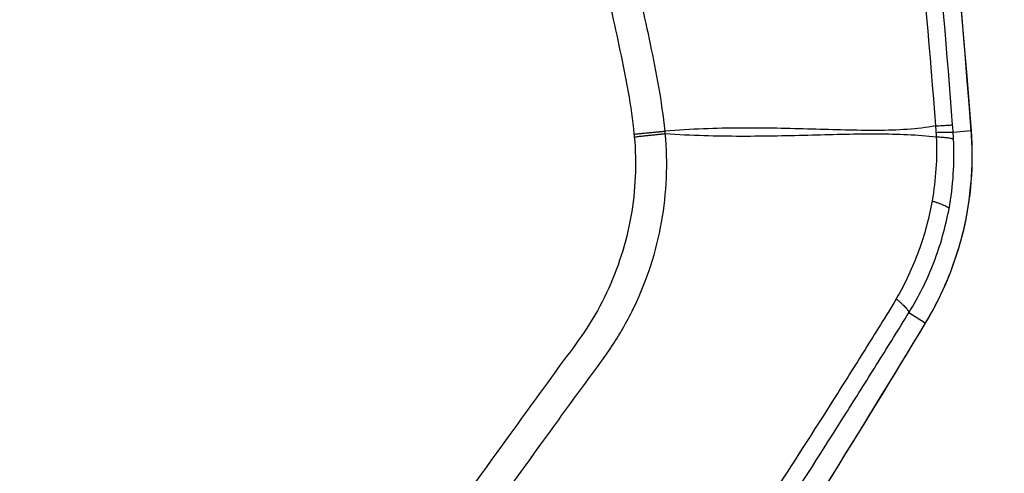
# Model space of a CAD drawing. Units: millimetres. Extents: x -15135 to 14947, y -8383 to 8361.
# Drawn here: x 695 to 757, y -3931 to -3903 of the extents above; entities that cross this region are included whole.
import ezdxf

# ---------------------------------------------------------------- set-up
doc = ezdxf.new("R2010")
doc.units = ezdxf.units.MM
doc.header["$LTSCALE"] = 20
doc.layers.add('2d', color=230, linetype='Continuous')
doc.layers.add('ASTMF3101-TrainingEnvelope_Hatch', color=222, linetype='Continuous')

msp = doc.modelspace()

# ---------------------------------------------------------------- hatches: boundary and pattern name
at = {"layer": 'ASTMF3101-TrainingEnvelope_Hatch'}
h = msp.add_hatch(dxfattribs=at)
h.set_pattern_fill('ANSI31', color=256, scale=100, angle=180)
h.set_pattern_definition([(225, (588.92, -3542.9), (224.506, -224.506), [])])
h.paths.add_polyline_path([(-107.019, -4408.133, 0.414214), (-17.019, -4498.133), (1194.863, -4498.133, 0.414214), (1284.863, -4408.133), (1284.863, -3464.676, 0.017509), (1289.922, -3459.835), (1289.922, -3542.995), (1289.922, -3713.41, 0.414214), (1339.922, -3763.41), (1506.929, -3763.41), (1609.553, -3763.41), (1725.922, -3763.41, 0.414214), (1775.922, -3713.41), (1775.922, -3628.073), (1775.922, -3098.747), (1775.922, -3013.41, 0.414214), (1725.922, -2963.41), (1506.929, -2963.41), (1339.922, -2963.41, 0.128744), (1315.419, -2969.826, 0.345298), (1218.306, -2893.681), (-19.074, -2893.681, 0.414214), (-119.074, -2993.681), (-119.074, -3390.042, 0.124661), (-107.019, -3437.641)])

# ---------------------------------------------------------------- linework, layer by layer
at = {"layer": '2d'}
for p, q in [((754.802, -3909.597), (753.69, -3909.683)), ((751.941, -3921.641), (750.91, -3921.009))]:
    msp.add_line(p, q, dxfattribs=at)
at = {"layer": '2d', "extrusion": (0, 0, -1)}
for centre, major_axis, ratio, start_param, end_param in [((749.824, -3909.982), (-4.985, -0.39), 0.016513, 3.141593, 3.19396), ((747.684, -3919.032), (4.282, -2.581), 0.137394, 0, 0.052862)]:
    msp.add_ellipse(centre, major_axis=major_axis, ratio=ratio, start_param=start_param, end_param=end_param, dxfattribs=at)
at = {"layer": '2d'}
for points, knots in [([(735.637, -3909.604), (735.452, -3907.713), (735.101, -3905.911), (734.363, -3902.41), (733.976, -3900.695), (732.834, -3895.524), (732.068, -3892.078), (729.752, -3881.744), (728.183, -3874.861), (723.369, -3854.24), (720.032, -3840.533), (709.574, -3799.518), (701.941, -3772.358), (689.657, -3731.847), (685.417, -3718.376), (679.908, -3701.605), (678.796, -3698.254), (677.113, -3693.233), (676.549, -3691.56), (675.418, -3688.217), (674.846, -3686.543), (673.118, -3681.53), (671.947, -3678.194), (670.456, -3674.033), (670.156, -3673.201), (669.553, -3671.538), (669.252, -3670.709), (668.324, -3668.208), (667.662, -3666.53), (666.174, -3663.22), (665.353, -3661.595), (663.471, -3658.459), (662.407, -3656.95), (659.978, -3654.109), (658.641, -3652.803), (655.731, -3650.5), (654.186, -3649.507), (651.678, -3648.221), (650.808, -3647.84), (649.105, -3647.165), (648.241, -3646.857), (645.61, -3646.038), (643.825, -3645.639), (638.429, -3644.731), (634.864, -3644.514), (624.273, -3643.859), (617.202, -3643.534), (603.066, -3643.081), (595.995, -3642.95), (588.922, -3642.913)], [0, 0, 0, 0, 0.015625, 0.015625, 0.03125, 0.03125, 0.0625, 0.0625, 0.125, 0.125, 0.25, 0.25, 0.5, 0.5, 0.625, 0.625, 0.65625, 0.65625, 0.671875, 0.671875, 0.6875, 0.6875, 0.71875, 0.71875, 0.726562, 0.726562, 0.734375, 0.734375, 0.75, 0.75, 0.765625, 0.765625, 0.78125, 0.78125, 0.796875, 0.796875, 0.8125, 0.8125, 0.820313, 0.820313, 0.828125, 0.828125, 0.84375, 0.84375, 0.875, 0.875, 0.9375, 0.9375, 1, 1, 1, 1]), ([(588.922, -3644.905), (595.973, -3644.941), (603.023, -3645.073), (617.119, -3645.524), (624.166, -3645.848), (634.723, -3646.5), (638.235, -3646.718), (643.421, -3647.591), (645.117, -3647.971), (647.595, -3648.743), (648.411, -3649.033), (650.028, -3649.674), (650.824, -3650.022), (653.144, -3651.212), (654.593, -3652.143), (657.28, -3654.267), (658.529, -3655.482), (660.8, -3658.134), (661.801, -3659.548), (663.588, -3662.522), (664.376, -3664.08), (665.818, -3667.287), (666.465, -3668.923), (667.384, -3671.401), (667.685, -3672.23), (668.285, -3673.886), (668.584, -3674.715), (670.07, -3678.862), (671.236, -3682.188), (672.959, -3687.186), (673.529, -3688.853), (674.659, -3692.193), (675.223, -3693.864), (676.904, -3698.879), (678.015, -3702.226), (683.518, -3718.978), (687.753, -3732.432), (700.028, -3772.902), (707.654, -3800.031), (718.107, -3840.996), (721.444, -3854.692), (726.261, -3875.289), (727.831, -3882.166), (730.151, -3892.49), (730.918, -3895.934), (732.064, -3901.101), (732.452, -3902.821), (733.183, -3906.279), (733.521, -3908.02), (733.694, -3909.795)], [0, 0, 0, 0, 0.062472, 0.062472, 0.124974, 0.124974, 0.156225, 0.156225, 0.171851, 0.171851, 0.179663, 0.179663, 0.187476, 0.187476, 0.203101, 0.203101, 0.218727, 0.218727, 0.234352, 0.234352, 0.249978, 0.249978, 0.265603, 0.265603, 0.273416, 0.273416, 0.281229, 0.281229, 0.31248, 0.31248, 0.328105, 0.328105, 0.343731, 0.343731, 0.374982, 0.374982, 0.499985, 0.499985, 0.749993, 0.749993, 0.874996, 0.874996, 0.937498, 0.937498, 0.968749, 0.968749, 0.984375, 0.984375, 1, 1, 1, 1]), ([(723.411, -3693.671), (727.217, -3711.493), (730.726, -3729.358), (737.149, -3765.174), (740.064, -3783.124), (747.916, -3837.105), (751.96, -3873.264), (754.802, -3909.597)], [0, 0, 0, 0, 0.0545493, 0.0545493, 0.1090986, 0.1090986, 0.2181972, 0.2181972, 0.2181972, 0.2181972]), ([(723.418, -3693.674), (730.383, -3726.284), (736.369, -3759.126), (747.241, -3831.08), (751.735, -3870.295), (754.809, -3909.592)], [0, 0, 0, 0, 10.00483, 10.00483, 21.831504, 21.831504, 21.831504, 21.831504]), ([(720.775, -3694.222), (728.424, -3729.672), (734.888, -3765.326), (742.836, -3819.115), (745.194, -3837.103), (748.294, -3864.129), (749.254, -3873.146), (750.587, -3886.682), (751.013, -3891.196), (751.831, -3900.228), (752.229, -3904.741), (752.585, -3909.283)], [0, 0, 0, 0, 0.5, 0.5, 0.75, 0.75, 0.875, 0.875, 0.9375, 0.9375, 1, 1, 1, 1]), ([(753.655, -3909.218), (753.305, -3904.699), (752.936, -3900.174), (752.16, -3891.13), (751.753, -3886.609), (750.477, -3873.055), (749.55, -3864.026), (746.543, -3836.964), (744.237, -3818.952), (736.422, -3765.089), (730.017, -3729.385), (722.415, -3693.885)], [0, 0, 0, 0, 0.0625, 0.0625, 0.125, 0.125, 0.25, 0.25, 0.5, 0.5, 1, 1, 1, 1]), ([(752.585, -3909.283), (751.44, -3909.488), (750.207, -3909.554), (748.262, -3909.567), (747.597, -3909.556), (746.235, -3909.524), (745.537, -3909.503), (743.398, -3909.44), (741.917, -3909.405), (738.847, -3909.423), (737.261, -3909.477), (735.637, -3909.604)], [0.0016165, 0.0016165, 0.0016165, 0.0016165, 0.00716135, 0.00716135, 0.00993377, 0.00993377, 0.01270619, 0.01270619, 0.01825104, 0.01825104, 0.02379589, 0.02379589, 0.02379589, 0.02379589]), ([(754.802, -3909.597), (754.843, -3910.124), (754.864, -3910.651), (754.863, -3911.706), (754.842, -3912.234), (754.718, -3913.807), (754.554, -3914.847), (754.064, -3916.896), (753.743, -3917.888), (752.953, -3919.812), (752.485, -3920.742), (751.941, -3921.641)], [0, 0, 0, 0, 0.00158275, 0.00158275, 0.00316549, 0.00316549, 0.00633098, 0.00633098, 0.00949648, 0.00949648, 0.01266197, 0.01266197, 0.01266197, 0.01266197]), ([(754.809, -3909.592), (754.973, -3911.699), (754.801, -3913.858), (753.825, -3917.91), (753.025, -3919.857), (751.966, -3921.614)], [0, 0, 0, 0, 0.634061, 0.634061, 1.253003, 1.253003, 1.253003, 1.253003]), ([(611.592, -3958.419), (611.592, -3960.193), (611.771, -3961.971), (612.388, -3964.589), (612.638, -3965.447), (613.358, -3967.231), (613.869, -3968.126), (614.764, -3969.281), (615.086, -3969.643), (615.774, -3970.327), (616.148, -3970.651), (617.318, -3971.532), (618.168, -3972.01), (619.946, -3972.731), (620.852, -3972.98), (622.308, -3973.156), (622.81, -3973.173), (623.715, -3973.163), (624.135, -3973.144), (626.247, -3973.057), (627.91, -3972.977), (631.257, -3972.822), (632.93, -3972.744), (637.949, -3972.507), (641.295, -3972.346), (651.328, -3971.859), (658.017, -3971.519), (671.388, -3970.824), (678.071, -3970.47), (685.588, -3970.056), (686.423, -3970.009), (688.091, -3969.918), (688.906, -3969.889), (691.61, -3969.666), (693.432, -3969.258), (696.898, -3967.979), (698.529, -3967.128), (701.569, -3964.973), (702.93, -3963.702), (704.679, -3961.547), (705.143, -3960.849), (706.123, -3959.471), (706.615, -3958.784), (708.099, -3956.72), (709.098, -3955.336), (712.046, -3951.209), (714.016, -3948.46), (719.935, -3940.219), (723.897, -3934.735), (728.852, -3927.878), (729.841, -3926.507), (731.333, -3924.472), (731.843, -3923.81), (732.869, -3922.251), (733.329, -3921.431), (734.123, -3919.762), (734.461, -3918.91), (735.03, -3917.147), (735.259, -3916.228), (735.751, -3913.477), (735.829, -3911.627), (735.653, -3909.759)], [0, 0, 0, 0, 0.03125, 0.03125, 0.046875, 0.046875, 0.0625, 0.0625, 0.070312, 0.070312, 0.078125, 0.078125, 0.09375, 0.09375, 0.109375, 0.109375, 0.117187, 0.117187, 0.125, 0.125, 0.15625, 0.15625, 0.1875, 0.1875, 0.25, 0.25, 0.375, 0.375, 0.5, 0.5, 0.515625, 0.515625, 0.53125, 0.53125, 0.5625, 0.5625, 0.59375, 0.59375, 0.625, 0.625, 0.640625, 0.640625, 0.65625, 0.65625, 0.6875, 0.6875, 0.75, 0.75, 0.875, 0.875, 0.90625, 0.90625, 0.921875, 0.921875, 0.9375, 0.9375, 0.953125, 0.953125, 0.96875, 0.96875, 1, 1, 1, 1]), ([(733.712, -3909.968), (733.865, -3911.655), (733.792, -3913.314), (733.351, -3915.789), (733.148, -3916.612), (732.64, -3918.207), (732.335, -3918.986), (731.621, -3920.503), (731.209, -3921.245), (730.282, -3922.665), (729.767, -3923.337), (728.265, -3925.384), (727.275, -3926.757), (722.318, -3933.616), (718.351, -3939.103), (712.416, -3947.347), (710.441, -3950.097), (707.482, -3954.228), (706.49, -3955.598), (705.007, -3957.658), (704.513, -3958.345), (703.532, -3959.724), (703.055, -3960.438), (701.468, -3962.368), (700.237, -3963.507), (697.488, -3965.438), (696.016, -3966.2), (692.878, -3967.352), (691.258, -3967.712), (688.823, -3967.913), (687.979, -3967.946), (686.307, -3968.037), (685.472, -3968.084), (677.952, -3968.499), (671.266, -3968.851), (657.894, -3969.543), (651.208, -3969.88), (641.176, -3970.365), (637.832, -3970.525), (632.817, -3970.76), (631.145, -3970.838), (627.802, -3970.991), (626.126, -3971.072), (624.045, -3971.157), (623.627, -3971.175), (622.821, -3971.183), (622.438, -3971.168), (621.287, -3971.028), (620.537, -3970.823), (619.093, -3970.241), (618.421, -3969.865), (617.498, -3969.192), (617.198, -3968.943), (616.631, -3968.399), (616.367, -3968.113), (615.627, -3967.206), (615.202, -3966.527), (614.55, -3965.012), (614.3, -3964.205), (613.691, -3961.772), (613.507, -3960.099), (613.507, -3958.419)], [0, 0, 0, 0, 0.03125, 0.03125, 0.046875, 0.046875, 0.0625, 0.0625, 0.078125, 0.078125, 0.09375, 0.09375, 0.125, 0.125, 0.25, 0.25, 0.3125, 0.3125, 0.34375, 0.34375, 0.359375, 0.359375, 0.375, 0.375, 0.40625, 0.40625, 0.4375, 0.4375, 0.46875, 0.46875, 0.484375, 0.484375, 0.5, 0.5, 0.625, 0.625, 0.75, 0.75, 0.8125, 0.8125, 0.84375, 0.84375, 0.875, 0.875, 0.882813, 0.882813, 0.890625, 0.890625, 0.90625, 0.90625, 0.921875, 0.921875, 0.929688, 0.929688, 0.9375, 0.9375, 0.953125, 0.953125, 0.96875, 0.96875, 1, 1, 1, 1]), ([(735.653, -3909.759), (736.469, -3909.815), (737.274, -3909.852), (738.86, -3909.9), (739.643, -3909.911), (741.947, -3909.915), (743.429, -3909.88), (746.272, -3909.807), (747.632, -3909.77), (750.234, -3909.781), (751.465, -3909.83), (752.634, -3909.962)], [0.00100591, 0.00100591, 0.00100591, 0.00100591, 0.00377472, 0.00377472, 0.00654353, 0.00654353, 0.01208115, 0.01208115, 0.01761877, 0.01761877, 0.0231564, 0.0231564, 0.0231564, 0.0231564]), ([(752.369, -3913.982), (752.181, -3915.051), (751.9, -3916.099), (751.154, -3918.151), (750.685, -3919.165), (750.127, -3920.126)], [0, 0, 0, 0, 0.5, 0.5, 1, 1, 1, 1]), ([(750.91, -3921.009), (751.529, -3920.008), (752.058, -3918.94), (752.9, -3916.752), (753.217, -3915.628), (753.43, -3914.471)], [0, 0, 0, 0, 0.5, 0.5, 1, 1, 1, 1]), ([(750.127, -3920.126), (749.762, -3920.74), (749.45, -3921.245), (748.813, -3922.273), (748.493, -3922.787), (747.53, -3924.328), (746.884, -3925.356), (744.932, -3928.439), (743.621, -3930.481), (739.661, -3936.596), (736.983, -3940.649), (731.549, -3948.708), (728.793, -3952.713), (724.608, -3958.685), (723.204, -3960.669), (721.085, -3963.636), (720.377, -3964.623), (718.96, -3966.592), (718.261, -3967.557), (717.499, -3968.592)], [0, 0, 0, 0, 0.03125, 0.03125, 0.0625, 0.0625, 0.125, 0.125, 0.25, 0.25, 0.5, 0.5, 0.75, 0.75, 0.875, 0.875, 0.9375, 0.9375, 1, 1, 1, 1]), ([(718.656, -3969.557), (719.364, -3968.561), (720.066, -3967.571), (721.468, -3965.584), (722.167, -3964.59), (724.257, -3961.601), (725.643, -3959.604), (729.775, -3953.595), (732.497, -3949.568), (737.875, -3941.475), (740.53, -3937.408), (744.464, -3931.276), (745.767, -3929.226), (747.708, -3926.146), (748.354, -3925.118), (749.318, -3923.573), (749.64, -3923.057), (750.281, -3922.025), (750.6, -3921.509), (750.91, -3921.009)], [0, 0, 0, 0, 0.0625, 0.0625, 0.125, 0.125, 0.25, 0.25, 0.5, 0.5, 0.75, 0.75, 0.875, 0.875, 0.9375, 0.9375, 0.96875, 0.96875, 1, 1, 1, 1])]:
    msp.add_open_spline(points, degree=3, knots=knots, dxfattribs=at)
for points, weights in [([(733.694, -3909.795), (734.726, -3909.692), (735.637, -3909.604)], [1, 0.963331055396, 1]), ([(752.585, -3909.283), (753.572, -3909.215), (753.655, -3909.218)], [1, 0.951448262791, 1]), ([(752.614, -3909.682), (753.604, -3909.643), (753.69, -3909.683)], [1, 0.951309830935, 1]), ([(733.712, -3909.968), (734.743, -3909.855), (735.653, -3909.759)], [1, 0.963324318414, 1]), ([(752.634, -3909.962), (753.629, -3910.004), (753.718, -3910.118)], [1, 0.950956394527, 1]), ([(752.369, -3913.982), (753.378, -3914.294), (753.43, -3914.471)], [1, 0.944676042887, 1]), ([(750.127, -3920.126), (750.94, -3920.802), (750.91, -3921.009)], [1, 0.944838418431, 1])]:
    msp.add_rational_spline(points, weights, degree=2, dxfattribs=at)
for points in [[(735.653, -3909.759), (735.648, -3909.707), (735.642, -3909.656), (735.637, -3909.604)], [(752.585, -3909.283), (752.595, -3909.416), (752.605, -3909.549), (752.614, -3909.682)], [(752.614, -3909.682), (752.621, -3909.775), (752.627, -3909.868), (752.634, -3909.962)], [(753.69, -3909.683), (753.678, -3909.528), (753.667, -3909.373), (753.655, -3909.218)], [(753.718, -3910.118), (753.71, -3909.973), (753.701, -3909.828), (753.69, -3909.683)], [(733.694, -3909.795), (733.7, -3909.853), (733.706, -3909.91), (733.712, -3909.968)], [(752.634, -3909.962), (752.691, -3911.314), (752.604, -3912.647), (752.369, -3913.982)], [(753.43, -3914.471), (753.695, -3913.027), (753.79, -3911.575), (753.718, -3910.118)], [(751.941, -3921.641), (747.833, -3928.455), (743.633, -3935.215), (739.342, -3941.92)], [(751.966, -3921.614), (747.858, -3928.428), (743.658, -3935.189), (739.367, -3941.894)]]:
    msp.add_open_spline(points, degree=3, dxfattribs=at)

doc.saveas('drawing.dxf')
